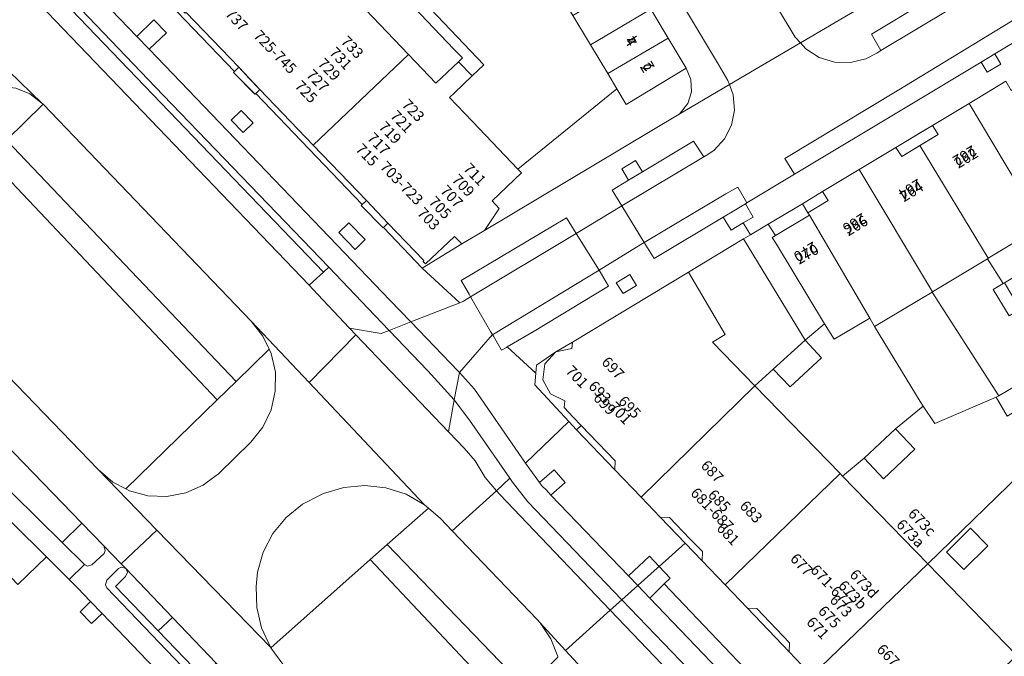
# Model space of a CAD drawing. Units: metres. Extents: x 75093 to 80256, y 453306 to 456736.
# Drawn here: x 76829 to 76922, y 453772 to 453832 of the extents above; entities that cross this region are included whole.
import ezdxf
from ezdxf.enums import TextEntityAlignment as Align

# ---------------------------------------------------------------- set-up
doc = ezdxf.new("R2010")
doc.units = ezdxf.units.M
doc.header["$MEASUREMENT"] = 0
for name, color, linetype, lineweight in [('Begroeid terreindeel_groenvoorziening_0', 7, 'Continuous', 0), ('Begroeid terreindeel_groenvoorziening_gras- en kruidachtigen_0', 7, 'Continuous', 0), ('Gebouwinstallatie_bordes_0', 7, 'Continuous', 0), ('Nummeraanduiding', 7, 'Continuous', 0), ('Nummeraanduidingreeks', 7, 'Continuous', 0), ('Onbegroeid terreindeel_erf_0', 7, 'Continuous', 0), ('Onbegroeid terreindeel_onverhard_0', 7, 'Continuous', 0), ('Pand_0', 7, 'Continuous', 0), ('Scheiding_0', 7, 'Continuous', 0), ('Wegdeel_gesloten verharding_0', 7, 'Continuous', 0), ('Wegdeel_gesloten verharding_asfalt_0', 7, 'Continuous', 0), ('Wegdeel_open verharding_0', 7, 'Continuous', 0), ('Wegdeel_open verharding_betonstraatstenen_0', 7, 'Continuous', 0), ('Wegdeel_open verharding_gebakken klinkers_0', 7, 'Continuous', 0), ('Wegdeel_open verharding_gebakken klinkers_verkeersdrempel_0', 7, 'Continuous', 0), ('Wegdeel_open verharding_tegels_0', 7, 'Continuous', 0)]:
    doc.layers.add(name, color=color, linetype=linetype, lineweight=lineweight)

# ---------------------------------------------------------------- blocks, each defined once
blk = doc.blocks.new('BGT_lev_stadsdelen_Segbroek_REALDWG_1_FMEBLOCK1054')
at = {"layer": 'Onbegroeid terreindeel_erf_0'}
for points in [[(9.766, 1.224), (9.268, 1.802), (6.791, 4.019), (5.745, 4.67), (4.184, 6.291), (2.304, 8.019), (0.953, 9.503), (-9.766, -0.936), (-1.451, -9.503), (-0.41, -8.514)], [(-6.394, -1.471), (-8.029, 0.175), (-5.791, 2.399), (-4.156, 0.753)]]:
    blk.add_lwpolyline(points, close=True, dxfattribs=at)
blk = doc.blocks.new('BGT_lev_stadsdelen_Segbroek_REALDWG_1_FMEBLOCK1928')
at = {"layer": 'Wegdeel_open verharding_tegels_0'}
for points in [[(-31.733, 22.714, 0), (-30.157, 19.61, 0), (-27.162, 19.037, 0), (-26.761, 18.948, 0), (-24.006, 17.97, 0), (-22.943, 17.458, 0), (-21.047, 16.497, 0), (-18.472, 14.743, 0), (-16.142, 12.675, 0), (1.013, -5.532, 0), (3.345, -8.012, 0), (13.765, -18.86, 0), (13.824, -18.907, 0), (16.155, -21.317, 0), (16.334, -21.502, 0), (19.207, -24.452, 0), (26.309, -17.679, 0), (28.662, -15.425, 0), (31.733, -12.483, 0), (30.174, -10.855, 0), (17.596, 2.272, 0), (16.731, 1.443, 0), (15.833, 2.4, 0), (16.704, 3.203, 0), (7.515, 12.786, 0), (6.531, 11.842, 0), (5.483, 12.946, 0), (6.446, 13.901, 0), (5.221, 15.179, 0), (4.425, 15.983, 0), (2.328, 18.101, 0), (-0.37, 15.509, 0), (-6.905, 22.342, 0), (-7.928, 23.127, 0), (-7.603, 22.728, 0), (-7.63, 22.411, 0), (-7.646, 22.216, 0), (-8.033, 21.878, 0), (-8.122, 21.854, 0), (-10.131, 21.316, 0), (-13.376, 20.841, 0), (-16.655, 20.764, 0), (-19.918, 21.086, 0), (-23.119, 21.803, 0), (-26.208, 22.905, 0), (-28.007, 23.752, 0), (-28.369, 24.114, 0), (-28.373, 24.399, 0), (-28.374, 24.451, 0), (-31.574, 22.796, 0)], [(-8.281, 18.035, 0), (-9.085, 18.924, 0), (-8.219, 19.741, 0), (-7.38, 18.85, 0)], [(-2.648, 12.112, 0), (-3.246, 12.743, 0), (-3.45, 12.959, 0), (-2.569, 13.777, 0), (-1.784, 12.899, 0), (-2.089, 12.62, 0)], [(3.979, 6.698, 0), (5.034, 5.606, 0), (4.054, 4.682, 0), (2.99, 5.771, 0)], [(-0.499, 5.435, 0), (4.671, 0.019, 0), (1.381, -3.084, 0), (0.396, -2.052, 0), (-0.371, -2.785, 0), (-1.154, -1.91, 0), (-0.414, -1.204, 0), (-3.773, 2.312, 0)], [(10.792, -0.188, 0), (11.815, -1.271, 0), (10.734, -2.288, 0), (9.699, -1.199, 0)], [(16.947, -8.074, 0), (18.252, -6.856, 0), (19.49, -8.166, 0), (18.181, -9.405, 0)], [(12.2, -9.092, 0), (15.616, -12.766, 0), (14.645, -13.668, 0), (14.747, -13.778, 0), (12.649, -15.729, 0), (9.175, -12.054, 0)], [(9.253, -10.154, 0), (9.968, -10.842, 0), (9.095, -11.701, 0), (8.38, -11.013, 0)], [(24.87, -13.062, 0), (26.315, -14.59, 0), (24.873, -15.957, 0), (23.451, -14.427, 0)]]:
    blk.add_polyline3d(points, close=True, dxfattribs=at)
blk = doc.blocks.new('BGT_lev_stadsdelen_Segbroek_REALDWG_1_FMEBLOCK1948')
at = {"layer": 'Wegdeel_open verharding_tegels_0'}
for points in [[(-16.633, 17.902), (-17.194, 19.699), (-17.365, 21.574), (-17.136, 23.443), (-17.065, 24.193), (-16.678, 25.582), (-16.625, 25.768), (-23.128, 22.269), (-22.818, 21.404), (-18.738, 14.466), (-16.697, 11.263), (-15.455, 9.701), (-14.238, 8.397), (-7.083, 0.946), (-5.492, 2.495), (-4.322, 1.305), (-5.939, -0.248), (12.378, -19.326), (16.605, -23.728), (18.562, -25.768), (23.128, -23.971), (19.625, -20.721), (16, -16.914), (15.951, -16.963), (13.913, -14.868), (14.011, -14.775), (4.06, -4.372), (3.97, -4.46), (1.95, -2.404), (2.042, -2.316), (-10.221, 10.47), (-8.735, 11.488), (-9.503, 12.741), (-9.269, 12.884), (-9.329, 12.984), (-10.204, 14.441), (-9.643, 14.796), (-9.713, 14.911), (-12.291, 13.281), (-12.67, 13.248), (-13.114, 13.527), (-14.215, 14.648), (-14.454, 14.857), (-15.705, 16.263)], [(-12.163, 8.812), (-12.811, 8.165), (-13.664, 9.054), (-13, 9.687)], [(2.677, -5.991), (3.796, -7.141), (2.872, -8.04), (1.754, -6.89)], [(14.293, -18.062), (13.342, -18.982), (11.811, -17.407), (12.762, -16.487)]]:
    blk.add_lwpolyline(points, close=True, dxfattribs=at)
blk = doc.blocks.new('BGT_lev_stadsdelen_Segbroek_REALDWG_1_FMEBLOCK2444')
at = {"layer": 'Wegdeel_open verharding_tegels_0'}
for points in [[(10.738, 5.269), (11.372, 5.652), (10.707, 6.764), (9.565, 6.079), (8.838, 7.308), (2.376, 3.426), (1.444, 4.95), (1.129, 4.763), (-2.792, 2.333), (-1.91, 0.844), (-8.863, -3.378), (-11.372, -4.839), (-8.711, -7.308), (-8.641, -6.539), (-6.821, -5.297), (-5.28, -4.401), (5.571, 2.153), (8.217, 3.749)], [(0.717, 0.917), (-0.545, 0.178), (-1.183, 1.17), (0.102, 1.942)]]:
    blk.add_lwpolyline(points, close=True, dxfattribs=at)
blk = doc.blocks.new('BGT_lev_stadsdelen_Segbroek_REALDWG_1_FMEBLOCK2586')
at = {"layer": 'Wegdeel_open verharding_tegels_0'}
for points in [[(-6.574, 14.351), (-7.104, 15.232), (-8.699, 17.938), (-11.585, 22.639), (-13.64, 26.149), (-15.983, 24.704), (-8.035, 11.454), (-6.211, 8.441), (-6.137, 8.324), (-5.698, 7.55), (-4.014, 4.753), (-2.376, 2.03), (-0.732, -0.703), (0.953, -3.503), (5.315, -10.82), (6.982, -13.59), (8.625, -16.321), (10.256, -19.03), (11.949, -21.845), (12.377, -22.91), (12.426, -24.057), (12.081, -25.154), (11.384, -26.067), (11.291, -26.149), (15.983, -23.389), (15.837, -23.003), (14.973, -21.497), (10.646, -14.302), (7.45, -8.976), (8.944, -8.041), (4.994, -1.461), (3.485, -2.367), (2.075, -0.03)], [(4.652, -4.653), (3.862, -3.413), (5.151, -2.642), (5.914, -3.916)], [(5.713, -6.429), (4.945, -5.191), (6.193, -4.425), (6.965, -5.688)], [(6.784, -8.231), (6.019, -6.964), (7.3, -6.206), (8.037, -7.485)]]:
    blk.add_lwpolyline(points, close=True, dxfattribs=at)

msp = doc.modelspace()

# ---------------------------------------------------------------- linework, layer by layer
at = {"layer": 'Begroeid terreindeel_groenvoorziening_0'}
for points in [[(76838.777, 453842.76), (76838.497, 453842.592), (76838.191, 453842.409), (76838.251, 453842.309), (76838.017, 453842.166), (76838.786, 453840.913), (76837.299, 453839.895), (76849.563, 453827.109), (76849.967, 453827.493), (76845.052, 453832.627), (76844.961, 453832.544), (76844.734, 453832.786), (76845.682, 453833.675), (76842.52, 453837.367), (76839.672, 453841.307)], [(76891.194, 453823.108), (76891.287, 453823.19), (76891.984, 453824.103), (76892.329, 453825.199), (76892.28, 453826.347), (76891.852, 453827.412), (76886.241, 453824.015), (76885.358, 453825.487), (76876.104, 453817.942), (76876.427, 453817.603), (76873.683, 453814.988), (76874.342, 453814.29), (76872.982, 453812.228)], [(76851.953, 453825.419), (76851.58, 453825.053), (76861.531, 453814.65), (76861.914, 453815.016), (76856.933, 453820.218)], [(76870.863, 453810.981), (76870.174, 453811.668), (76867.444, 453809.082), (76867.219, 453809.317), (76867.298, 453809.393), (76863.931, 453812.909), (76863.521, 453812.511), (76867.145, 453808.704)]]:
    msp.add_lwpolyline(points, close=True, dxfattribs=at)
at = {"layer": 'Begroeid terreindeel_groenvoorziening_gras- en kruidachtigen_0'}
for points in [[(76831.653, 453824.037), (76828.238, 453820.685), (76849.727, 453798.098), (76852.824, 453801.094), (76852.238, 453802.329), (76851.128, 453803.741)], [(76826.522, 453819.023), (76824.481, 453817.028), (76817.321, 453810.029), (76836.821, 453789.83), (76838.175, 453788.673), (76839.401, 453788.03), (76847.95, 453796.374)], [(76869.94, 453784.109), (76868.844, 453785.253), (76867.724, 453786.228), (76863.872, 453782.82), (76876.832, 453769.331), (76879.836, 453772.28), (76879.829, 453772.327), (76879.184, 453773.995), (76878.187, 453775.479), (76877.902, 453775.797)], [(76862.26, 453781.409), (76852.982, 453773.153), (76854.101, 453771.639), (76854.385, 453771.34), (76859.347, 453766.182), (76863.406, 453761.928), (76864.729, 453760.756), (76866.282, 453759.91), (76866.821, 453759.759), (76875.164, 453767.713)]]:
    msp.add_lwpolyline(points, close=True, dxfattribs=at)
at = {"layer": 'Gebouwinstallatie_bordes_0'}
for points in [[(76849.967, 453827.493), (76849.47, 453827.021), (76851.491, 453824.965), (76851.953, 453825.419)], [(76915.423, 453821.192), (76914.906, 453822.048), (76911.475, 453819.984), (76912.025, 453819.14)], [(76904.608, 453815.871), (76902.728, 453814.727), (76903.235, 453813.883), (76905.122, 453815.013)], [(76861.914, 453815.016), (76861.433, 453814.557), (76863.471, 453812.462), (76863.931, 453812.909)], [(76882.012, 453793.977), (76881.585, 453793.558), (76885.174, 453789.813), (76885.199, 453790.664)], [(76892.199, 453783.364), (76890.275, 453785.362), (76889.425, 453785.393), (76893.333, 453781.301), (76893.359, 453782.159)], [(76897.596, 453776.864), (76901.481, 453772.789), (76901.511, 453773.627), (76898.445, 453776.839)]]:
    msp.add_lwpolyline(points, close=True, dxfattribs=at)
at = {"layer": 'Onbegroeid terreindeel_erf_0'}
for points in [[(76877.986, 453844.027), (76875.244, 453842.377), (76873.509, 453845.26), (76871.861, 453847.999), (76870.265, 453850.652), (76868.593, 453853.43), (76870.569, 453854.619), (76869.669, 453856.026), (76867.088, 453854.458), (76865.714, 453853.623), (76860.431, 453840.846), (76872.894, 453827.726), (76871.807, 453826.682), (76870.156, 453825.109), (76869.694, 453824.668), (76871.84, 453822.417), (76876.104, 453817.942), (76885.358, 453825.487), (76884.509, 453826.901), (76882.885, 453829.608), (76881.249, 453832.336), (76879.603, 453835.079), (76882.373, 453836.736)], [(76861.959, 453837.773), (76860.246, 453839.575), (76859.864, 453839.214), (76857.751, 453837.2), (76859.837, 453835.011), (76865.853, 453828.698), (76868.424, 453826.001), (76870.537, 453828.015), (76870.906, 453828.363), (76870.113, 453829.197)], [(76849.967, 453827.493), (76849.563, 453827.109), (76849.47, 453827.021), (76851.491, 453824.965), (76851.58, 453825.053), (76851.953, 453825.419), (76850.96, 453826.456)], [(76915.423, 453821.192), (76914.906, 453822.048), (76914.055, 453821.536), (76911.475, 453819.984), (76912.025, 453819.14), (76913.724, 453820.166)], [(76904.608, 453815.871), (76902.728, 453814.727), (76903.235, 453813.883), (76905.122, 453815.013)], [(76861.914, 453815.016), (76861.531, 453814.65), (76861.433, 453814.557), (76863.471, 453812.462), (76863.521, 453812.511), (76863.931, 453812.909), (76862.922, 453813.963)], [(76903.374, 453813.651), (76903.235, 453813.883), (76902.728, 453814.727), (76899.527, 453812.82), (76900.208, 453811.755)], [(76900.291, 453810.924), (76899.899, 453811.57), (76900.208, 453811.755), (76899.527, 453812.82), (76897.851, 453811.809), (76897.216, 453811.426), (76902.979, 453801.942), (76904.804, 453803.484)], [(76925.17, 453812.667), (76920.096, 453809.614), (76920.03, 453809.574), (76921.505, 453807.242), (76921.63, 453807.317), (76922.585, 453807.894), (76924.075, 453805.427), (76923.102, 453804.839), (76922.974, 453804.761), (76925.781, 453799.752), (76931.101, 453802.488)], [(76897.216, 453811.426), (76894.695, 453809.906), (76892.049, 453808.31), (76895.499, 453802.493), (76894.322, 453801.759), (76898.269, 453797.692), (76899.982, 453799.239), (76902.979, 453801.942)], [(76922.974, 453804.761), (76922.08, 453804.221), (76920.589, 453806.688), (76921.505, 453807.242), (76920.03, 453809.574), (76914.909, 453806.491), (76914.855, 453806.459), (76921.1, 453796.748), (76922.783, 453797.727), (76925.781, 453799.752)], [(76914.855, 453806.459), (76909.476, 453803.222), (76913.741, 453796.196), (76914.017, 453795.784), (76915.106, 453794.16), (76920.853, 453796.604), (76921.1, 453796.748)], [(76909.476, 453803.222), (76909.035, 453803.997), (76905.68, 453802.035), (76904.804, 453803.484), (76902.979, 453801.942), (76904.522, 453800.295), (76901.591, 453797.57), (76899.982, 453799.239), (76898.269, 453797.692), (76906.251, 453789.471), (76906.488, 453789.226), (76908.498, 453790.916), (76911.43, 453793.652), (76914.017, 453795.784), (76913.741, 453796.196)], [(76881.199, 453801.756), (76879.658, 453800.86), (76881.147, 453801.185)], [(76878.63, 453799.751), (76879.658, 453800.86), (76877.837, 453799.618), (76877.767, 453798.849), (76877.67, 453797.776), (76880.849, 453794.351), (76881.585, 453793.558), (76882.012, 453793.977), (76881.266, 453794.752), (76880.418, 453795.634), (76880.501, 453796.287), (76879.137, 453796.919), (76878.414, 453798.249)], [(76924.51, 453792.187), (76924.455, 453792.247), (76922.671, 453795.314), (76921.873, 453794.851), (76920.853, 453796.604), (76915.106, 453794.16), (76914.017, 453795.784), (76911.43, 453793.652), (76913.258, 453791.753), (76910.315, 453788.985), (76908.498, 453790.916), (76906.488, 453789.226), (76914.464, 453781.007), (76925.184, 453791.446)], [(76882.012, 453793.977), (76881.585, 453793.558), (76885.174, 453789.813), (76885.199, 453790.664)], [(76892.199, 453783.364), (76890.275, 453785.362), (76889.425, 453785.393), (76891.749, 453782.961), (76893.333, 453781.301), (76893.359, 453782.159)], [(76897.596, 453776.864), (76901.481, 453772.789), (76901.511, 453773.627), (76898.445, 453776.839)]]:
    msp.add_lwpolyline(points, close=True, dxfattribs=at)
msp.add_lwpolyline([(76861.959, 453837.773), (76870.113, 453829.197), (76870.906, 453828.363), (76870.537, 453828.015), (76871.807, 453826.682), (76872.894, 453827.726), (76860.431, 453840.846)], dxfattribs=at)
at = {"layer": 'Onbegroeid terreindeel_onverhard_0'}
for points in [[(76843.199, 453830.73), (76842.029, 453831.92), (76840.437, 453830.371), (76841.582, 453829.177)], [(76920.73, 453828.746), (76919.445, 453827.973), (76920, 453827.028), (76921.292, 453827.799)], [(76850.197, 453823.434), (76849.274, 453822.535), (76850.393, 453821.385), (76851.316, 453822.284)], [(76887.116, 453818.762), (76885.835, 453818), (76886.461, 453816.918), (76887.746, 453817.695)], [(76898.104, 453813.473), (76897.383, 453814.706), (76896.452, 453814.147), (76895.316, 453813.465), (76896.044, 453812.236), (76897.185, 453812.921)], [(76860.283, 453812.938), (76859.332, 453812.018), (76860.863, 453810.443), (76861.814, 453811.363)], [(76886.58, 453808.099), (76885.295, 453807.327), (76885.934, 453806.335), (76887.195, 453807.074)], [(76880.527, 453788.633), (76879.484, 453789.822), (76878.121, 453788.627), (76878.347, 453788.324), (76878.768, 453787.896), (76879.187, 453787.458)], [(76889.135, 453780.617), (76889.311, 453780.775), (76888.416, 453781.727), (76886.436, 453779.892), (76887.309, 453778.981), (76887.337, 453779.006)], [(76890.343, 453779.677), (76889.311, 453780.775), (76889.135, 453780.617), (76887.337, 453779.006), (76887.309, 453778.981), (76888.428, 453777.814), (76889.79, 453779.139)], [(76836.105, 453777.479), (76835.142, 453776.524), (76836.19, 453775.42), (76837.174, 453776.364)]]:
    msp.add_lwpolyline(points, close=True, dxfattribs=at)
at = {"layer": 'Pand_0'}
for points in [[(76856.933, 453820.218), (76865.853, 453828.698), (76859.837, 453835.011), (76857.751, 453837.2), (76859.864, 453839.214), (76858.605, 453840.534), (76856.491, 453838.521), (76853.774, 453841.372), (76850.549, 453838.296), (76845.682, 453833.675), (76844.734, 453832.786), (76844.961, 453832.544), (76845.052, 453832.627), (76849.967, 453827.493), (76850.96, 453826.456), (76851.953, 453825.419)], [(76882.885, 453829.608), (76888.528, 453832.936), (76886.885, 453835.667), (76881.249, 453832.336)], [(76884.509, 453826.901), (76890.159, 453830.226), (76888.528, 453832.936), (76882.885, 453829.608)], [(76891.852, 453827.412), (76890.159, 453830.226), (76884.509, 453826.901), (76885.358, 453825.487), (76886.241, 453824.015)], [(76856.933, 453820.218), (76861.914, 453815.016), (76862.922, 453813.963), (76863.931, 453812.909), (76867.298, 453809.393), (76867.219, 453809.317), (76867.444, 453809.082), (76870.174, 453811.668), (76870.863, 453810.981), (76872.982, 453812.228), (76874.342, 453814.29), (76873.683, 453814.988), (76876.427, 453817.603), (76876.104, 453817.942), (76871.84, 453822.417), (76869.694, 453824.668), (76870.156, 453825.109), (76871.807, 453826.682), (76870.537, 453828.015), (76868.424, 453826.001), (76865.853, 453828.698)], [(76918.329, 453824.115), (76925.17, 453812.667), (76929.944, 453815.54), (76930.424, 453814.727), (76930.854, 453814.986), (76924.009, 453826.368), (76922.273, 453825.323), (76921.751, 453826.181)], [(76913.724, 453820.166), (76920.096, 453809.614), (76925.17, 453812.667), (76918.329, 453824.115), (76914.906, 453822.048), (76915.423, 453821.192)], [(76908.041, 453817.927), (76914.909, 453806.491), (76920.03, 453809.574), (76920.096, 453809.614), (76913.724, 453820.166), (76912.025, 453819.14), (76911.475, 453819.984)], [(76903.374, 453813.651), (76909.035, 453803.997), (76909.476, 453803.222), (76914.855, 453806.459), (76914.909, 453806.491), (76908.041, 453817.927), (76904.608, 453815.871), (76905.122, 453815.013), (76903.235, 453813.883)], [(76903.374, 453813.651), (76900.208, 453811.755), (76899.899, 453811.57), (76900.291, 453810.924), (76904.804, 453803.484), (76905.68, 453802.035), (76909.035, 453803.997)], [(76894.322, 453801.759), (76895.499, 453802.493), (76892.049, 453808.31), (76881.199, 453801.756), (76881.147, 453801.185), (76879.658, 453800.86), (76878.63, 453799.751), (76878.414, 453798.249), (76879.137, 453796.919), (76880.501, 453796.287), (76880.418, 453795.634), (76881.266, 453794.752), (76882.012, 453793.977), (76885.199, 453790.664), (76885.174, 453789.813), (76887.625, 453787.262), (76898.269, 453797.692)], [(76921.63, 453807.317), (76921.505, 453807.242), (76920.589, 453806.688), (76922.08, 453804.221), (76922.974, 453804.761), (76923.102, 453804.839)], [(76904.522, 453800.295), (76902.979, 453801.942), (76899.982, 453799.239), (76901.591, 453797.57)], [(76906.251, 453789.471), (76898.269, 453797.692), (76887.625, 453787.262), (76889.425, 453785.393), (76890.275, 453785.362), (76892.199, 453783.364), (76893.359, 453782.159), (76893.333, 453781.301), (76895.499, 453779.047)], [(76923.457, 453796.568), (76922.783, 453797.727), (76921.1, 453796.748), (76920.853, 453796.604), (76921.873, 453794.851), (76922.671, 453795.314), (76924.455, 453792.247), (76926.759, 453793.587), (76924.629, 453797.25)], [(76913.258, 453791.753), (76911.43, 453793.652), (76908.498, 453790.916), (76910.315, 453788.985)], [(76903.611, 453770.557), (76914.464, 453781.007), (76906.488, 453789.226), (76906.251, 453789.471), (76895.499, 453779.047), (76897.596, 453776.864), (76898.445, 453776.839), (76901.511, 453773.627), (76901.481, 453772.789), (76903.275, 453770.909)], [(76920.075, 453782.695), (76918.44, 453784.341), (76916.202, 453782.117), (76917.837, 453780.471)], [(76911.786, 453762.059), (76922.78, 453772.439), (76914.464, 453781.007), (76903.611, 453770.557), (76905.73, 453768.337), (76906.578, 453768.317), (76909.666, 453765.113), (76909.645, 453764.263)]]:
    msp.add_lwpolyline(points, close=True, dxfattribs=at)
at = {"layer": 'Scheiding_0'}
for p, q in [((76876.104, 453817.942), (76885.358, 453825.487)), ((76897.851, 453811.809), (76897.216, 453811.426))]:
    msp.add_line(p, q, dxfattribs=at)
for points in [[(76900.208, 453811.755), (76899.527, 453812.82), (76897.851, 453811.809)], [(76897.216, 453811.426), (76894.695, 453809.906), (76892.049, 453808.31)]]:
    msp.add_lwpolyline(points, dxfattribs=at)
at = {"layer": 'Wegdeel_gesloten verharding_0'}
msp.add_lwpolyline([(76874.397, 453787.503), (76874.095, 453787.854), (76869.94, 453784.109), (76877.902, 453775.797), (76878.187, 453775.479), (76880.547, 453772.917), (76884.74, 453776.677)], close=True, dxfattribs=at)
at = {"layer": 'Wegdeel_gesloten verharding_asfalt_0'}
for points in [[(76859.898, 453810.099), (76841.582, 453829.177), (76840.437, 453830.371), (76833.283, 453837.822), (76832.065, 453839.126), (76830.823, 453840.688), (76828.782, 453843.891), (76824.703, 453850.829), (76824.393, 453851.694), (76822.326, 453850.582), (76823.549, 453848.64), (76826.613, 453843.771), (76826.738, 453843.572), (76827.565, 453842.095), (76829.124, 453839.585), (76831.737, 453836.582), (76842.906, 453824.89), (76858.398, 453808.77), (76862.717, 453804.261), (76864.059, 453802.861), (76866.083, 453803.657), (76864.125, 453805.697)], [(76823.866, 453841.179), (76823.514, 453841.533), (76819.44, 453845.918), (76819.353, 453846.029), (76818.312, 453847.34), (76817.643, 453848.495), (76816.915, 453849.887), (76816.639, 453850.416), (76808.157, 453845.516), (76811.261, 453842.865), (76819.394, 453835.92), (76820.178, 453835.139), (76831.548, 453824.146), (76831.653, 453824.037), (76851.128, 453803.741), (76856.563, 453797.982), (76860.93, 453802.438), (76860.329, 453803.066), (76860.301, 453803.095), (76856.908, 453806.734), (76856.57, 453807.087)], [(76817.321, 453810.029), (76817.187, 453810.169), (76805.763, 453822.085), (76798.041, 453830.179), (76795.904, 453832.686), (76795.332, 453833.617), (76792.969, 453837.462), (76786.925, 453834.32), (76790.675, 453830.944), (76790.805, 453830.827), (76800.51, 453820.789), (76805.066, 453816.076), (76806.53, 453814.562), (76809.093, 453811.908), (76812.812, 453808.056), (76816.766, 453803.962), (76817.134, 453803.583), (76835.287, 453784.82), (76837.337, 453782.702), (76838.968, 453781.018), (76842.309, 453784.172), (76836.821, 453789.83)], [(76828.238, 453820.685), (76826.522, 453819.023), (76847.95, 453796.374), (76849.727, 453798.098)], [(76866.083, 453803.657), (76864.059, 453802.861), (76867.675, 453799.087), (76870.146, 453796.353), (76870.618, 453798.928), (76870.51, 453799.047)], [(76873.037, 453789.087), (76872.087, 453790.652), (76871.075, 453791.854), (76871.042, 453791.885), (76869.669, 453793.305), (76869.593, 453793.384), (76860.93, 453802.438), (76856.563, 453797.982), (76867.351, 453786.552), (76867.724, 453786.228), (76868.844, 453785.253), (76869.94, 453784.109), (76874.095, 453787.854)], [(76814.54, 453801.641), (76813.156, 453800.275), (76828.786, 453784.814), (76831.987, 453781.679), (76834.084, 453779.561), (76835.527, 453780.942), (76833.433, 453783.026), (76831.179, 453785.271)], [(76878.121, 453788.627), (76877.201, 453789.864), (76876.796, 453790.452), (76872.653, 453796.472), (76872.035, 453797.364), (76870.618, 453798.928), (76870.146, 453796.353), (76871.564, 453794.473), (76875.331, 453789.043), (76875.604, 453788.649), (76877.014, 453786.809), (76885.822, 453777.648), (76887.309, 453778.981), (76886.436, 453779.892), (76879.187, 453787.458), (76878.768, 453787.896), (76878.347, 453788.324)], [(76854.385, 453771.34), (76854.101, 453771.639), (76852.982, 453773.153), (76852.929, 453773.225), (76842.309, 453784.172), (76838.968, 453781.018), (76839.402, 453780.569), (76843.765, 453775.997), (76847.847, 453771.718), (76860.433, 453758.529), (76861.864, 453757.111), (76863.006, 453755.919), (76866.252, 453759.188), (76864.729, 453760.756), (76863.406, 453761.928), (76859.347, 453766.182)], [(76837.633, 453778.778), (76837.498, 453779.062), (76837.637, 453779.475), (76838.71, 453780.564), (76838.996, 453780.707), (76839.402, 453780.569), (76838.968, 453781.018), (76837.337, 453782.702), (76837.472, 453782.258), (76837.36, 453781.986), (76836.219, 453780.932), (76835.802, 453780.806), (76835.527, 453780.942), (76834.084, 453779.561), (76834.88, 453778.757), (76836.105, 453777.479), (76837.174, 453776.364), (76846.363, 453766.78), (76847.255, 453765.85), (76859.833, 453752.723), (76860.88, 453753.778), (76861.231, 453754.131), (76858.441, 453757.048), (76854.453, 453761.217)], [(76863.872, 453782.82), (76862.26, 453781.409), (76875.164, 453767.713), (76876.832, 453769.331)], [(76888.428, 453777.814), (76887.309, 453778.981), (76885.822, 453777.648), (76892.053, 453771.167), (76892.188, 453770.752), (76892.033, 453770.454), (76891.682, 453770.126), (76891.265, 453769.997), (76890.979, 453770.146), (76892.564, 453767.553), (76892.51, 453767.747), (76892.672, 453768.152), (76893.51, 453768.914), (76893.8, 453769.042), (76894.209, 453768.889), (76895.781, 453767.241), (76897.727, 453765.202), (76899.129, 453766.645)], [(76890.979, 453770.146), (76884.74, 453776.677), (76880.547, 453772.917), (76891.279, 453761.266), (76894.815, 453764.721), (76893.677, 453765.913), (76893.562, 453766.047), (76892.564, 453767.553)]]:
    msp.add_lwpolyline(points, close=True, dxfattribs=at)
at = {"layer": 'Wegdeel_open verharding_0'}
for points in [[(76871.671, 453806), (76871.006, 453805.594), (76870.648, 453805.454), (76866.083, 453803.657), (76870.51, 453799.047), (76870.618, 453798.928), (76873.713, 453802.469), (76873.536, 453802.775)], [(76877.767, 453798.849), (76875.106, 453801.318), (76875.023, 453801.27), (76874.575, 453801.006), (76873.797, 453802.323), (76873.713, 453802.469), (76870.618, 453798.928), (76872.035, 453797.364), (76872.653, 453796.472), (76876.796, 453790.452), (76880.849, 453794.351), (76877.67, 453797.776)], [(76887.625, 453787.262), (76885.174, 453789.813), (76881.585, 453793.558), (76880.849, 453794.351), (76876.796, 453790.452), (76877.201, 453789.864), (76878.121, 453788.627), (76879.484, 453789.822), (76880.527, 453788.633), (76879.187, 453787.458), (76886.436, 453779.892), (76888.416, 453781.727), (76889.311, 453780.775), (76891.749, 453782.961), (76889.425, 453785.393)], [(76837.337, 453782.702), (76835.287, 453784.82), (76833.433, 453783.026), (76835.527, 453780.942), (76835.802, 453780.806), (76836.219, 453780.932), (76837.36, 453781.986), (76837.472, 453782.258)], [(76839.402, 453780.569), (76839.544, 453780.23), (76839.358, 453779.843), (76838.447, 453778.907), (76842.443, 453774.749), (76843.765, 453775.997)], [(76843.765, 453775.997), (76842.443, 453774.749), (76846.542, 453770.485), (76847.847, 453771.718)]]:
    msp.add_lwpolyline(points, close=True, dxfattribs=at)
at = {"layer": 'Wegdeel_open verharding_betonstraatstenen_0'}
for points in [[(76825.138, 453842.406), (76823.866, 453841.179), (76856.57, 453807.087), (76856.934, 453807.436), (76857.914, 453808.329)], [(76817.134, 453803.583), (76816.766, 453803.962), (76814.998, 453802.092), (76814.54, 453801.641), (76831.179, 453785.271), (76833.433, 453783.026), (76835.287, 453784.82)], [(76859.806, 453788.169), (76861.777, 453788.35), (76863.744, 453788.133), (76865.628, 453787.525), (76867.351, 453786.552), (76856.563, 453797.982), (76851.128, 453803.741), (76852.238, 453802.329), (76852.824, 453801.094), (76853.006, 453800.71), (76853.397, 453798.961), (76853.392, 453797.169), (76852.99, 453795.423), (76852.213, 453793.808), (76851.097, 453792.406), (76848.122, 453789.5), (76848.063, 453789.445), (76847.056, 453788.697), (76846.633, 453788.383), (76845.003, 453787.665), (76843.254, 453787.329), (76841.474, 453787.39), (76839.752, 453787.846), (76839.401, 453788.03), (76838.175, 453788.673), (76836.821, 453789.83), (76842.309, 453784.172), (76852.929, 453773.225), (76852.099, 453775.014), (76851.647, 453776.933), (76851.59, 453778.904), (76851.729, 453780.24), (76852.263, 453782.119), (76853.167, 453783.851), (76854.403, 453785.362), (76855.922, 453786.591), (76857.658, 453787.486), (76857.912, 453787.596)], [(76813.156, 453800.275), (76810.346, 453797.469), (76807.938, 453795.819), (76804.238, 453793.615), (76799.403, 453791.092), (76796.431, 453789.541), (76797.946, 453786.64), (76800.947, 453788.192), (76801.517, 453788.453), (76801.851, 453788.636), (76802.108, 453788.698), (76805.937, 453789.416), (76809.82, 453789.739), (76812.376, 453789.733), (76816.093, 453789.064), (76819.72, 453788.006), (76821.731, 453786.704), (76822.754, 453785.92), (76829.289, 453779.087), (76831.987, 453781.679), (76828.786, 453784.814)]]:
    msp.add_lwpolyline(points, close=True, dxfattribs=at)
msp.add_lwpolyline([(76891.279, 453761.266), (76880.547, 453772.917), (76878.187, 453775.479), (76879.184, 453773.995), (76879.829, 453772.327)], dxfattribs=at)
at = {"layer": 'Wegdeel_open verharding_gebakken klinkers_0'}
for points in [[(76879.707, 453867.452), (76873.329, 453863.608), (76881.978, 453849.227), (76883.388, 453846.889), (76884.897, 453847.796), (76888.847, 453841.215), (76887.353, 453840.281), (76890.549, 453834.954), (76894.876, 453827.759), (76895.74, 453826.254), (76895.886, 453825.867), (76902.537, 453829.779), (76902.047, 453830.319)], [(76935.704, 453844.475), (76950.429, 453853.329), (76949.506, 453854.802), (76946.797, 453853.175), (76943.702, 453851.317), (76934.803, 453845.974), (76929.471, 453842.772), (76926.907, 453841.233), (76922.498, 453838.585), (76915.565, 453834.422), (76914.274, 453833.647), (76909.183, 453830.59), (76910.073, 453829.065), (76923.405, 453837.08)], [(76842.906, 453824.89), (76831.737, 453836.582), (76829.124, 453839.585), (76827.565, 453842.095), (76826.738, 453843.572), (76826.613, 453843.771), (76825.138, 453842.406), (76857.914, 453808.329), (76858.398, 453808.77)], [(76919.445, 453827.973), (76920.73, 453828.746), (76925.942, 453831.878), (76925.057, 453833.486), (76911.737, 453825.39), (76901.091, 453818.97), (76901.99, 453817.482), (76912.643, 453823.885)], [(76893.481, 453819.115), (76892.519, 453820.58), (76887.746, 453817.695), (76886.461, 453816.918), (76884.91, 453815.98), (76885.826, 453814.536)], [(76895.316, 453813.465), (76896.452, 453814.147), (76897.383, 453814.706), (76897.528, 453814.793), (76896.664, 453816.288), (76895.562, 453815.635), (76887.923, 453811.107), (76888.855, 453809.583)], [(76881.543, 453811.937), (76880.643, 453813.41), (76870.774, 453807.532), (76871.524, 453806.255), (76871.671, 453806)], [(76883.686, 453808.49), (76881.543, 453811.937), (76871.671, 453806), (76873.536, 453802.775), (76873.713, 453802.469), (76873.805, 453802.525)], [(76884.568, 453807.001), (76883.686, 453808.49), (76873.805, 453802.525), (76873.713, 453802.469), (76873.797, 453802.323), (76874.575, 453801.006), (76875.023, 453801.27), (76875.106, 453801.318), (76877.615, 453802.779)], [(76846.542, 453770.485), (76842.443, 453774.749), (76838.447, 453778.907), (76839.358, 453779.843), (76839.544, 453780.23), (76839.402, 453780.569), (76838.996, 453780.707), (76838.71, 453780.564), (76837.637, 453779.475), (76837.498, 453779.062), (76837.633, 453778.778), (76854.453, 453761.217), (76858.441, 453757.048), (76858.803, 453757.365), (76858.823, 453757.708)], [(76889.79, 453779.139), (76888.428, 453777.814), (76899.129, 453766.645), (76899.148, 453766.664), (76900.409, 453767.961)]]:
    msp.add_lwpolyline(points, close=True, dxfattribs=at)
for points in [[(76923.405, 453837.08), (76910.073, 453829.065), (76909.673, 453828.824), (76908.657, 453828.298), (76907.212, 453827.944), (76905.725, 453827.986), (76904.303, 453828.421), (76903.047, 453829.218), (76902.537, 453829.779), (76895.886, 453825.867), (76896.247, 453824.912), (76896.366, 453823.481), (76896.088, 453822.073), (76895.434, 453820.796), (76894.454, 453819.748), (76893.88, 453819.345), (76893.481, 453819.115), (76885.826, 453814.536), (76887.923, 453811.107), (76895.562, 453815.635), (76896.664, 453816.288), (76897.528, 453814.793), (76901.99, 453817.482), (76901.091, 453818.97), (76911.737, 453825.39), (76925.057, 453833.486)], [(76829.116, 453825.544), (76830.431, 453825.018), (76831.548, 453824.146), (76820.178, 453835.139)]]:
    msp.add_lwpolyline(points, dxfattribs=at)
at = {"layer": 'Wegdeel_open verharding_gebakken klinkers_verkeersdrempel_0'}
msp.add_lwpolyline([(76885.826, 453814.536), (76881.543, 453811.937), (76883.686, 453808.49), (76887.608, 453810.92), (76887.923, 453811.107)], close=True, dxfattribs=at)
at = {"layer": 'Wegdeel_open verharding_tegels_0'}
for points in [[(76879.707, 453867.452), (76902.047, 453830.319), (76902.537, 453829.779), (76908.14, 453833.074)], [(76908.14, 453833.074), (76902.537, 453829.779), (76903.047, 453829.218), (76904.303, 453828.421), (76905.725, 453827.986), (76907.212, 453827.944), (76908.657, 453828.298), (76909.673, 453828.824), (76910.073, 453829.065), (76909.183, 453830.59), (76914.274, 453833.647)], [(76925.942, 453831.878), (76920.73, 453828.746), (76921.292, 453827.799), (76920, 453827.028), (76919.445, 453827.973), (76912.643, 453823.885), (76901.99, 453817.482), (76897.528, 453814.793), (76897.383, 453814.706), (76898.104, 453813.473), (76897.185, 453812.921), (76897.851, 453811.809), (76899.527, 453812.82), (76902.728, 453814.727), (76904.608, 453815.871), (76908.041, 453817.927), (76911.475, 453819.984), (76914.055, 453821.536), (76914.906, 453822.048), (76918.329, 453824.115), (76921.751, 453826.181)]]:
    msp.add_lwpolyline(points, dxfattribs=at)
for points in [[(76824.481, 453817.028), (76826.522, 453819.023), (76828.238, 453820.685), (76831.653, 453824.037), (76831.548, 453824.146), (76830.431, 453825.018), (76829.116, 453825.544), (76827.706, 453825.684), (76826.313, 453825.426), (76825.046, 453824.791), (76824.436, 453824.293), (76820.821, 453820.731), (76817.269, 453817.23), (76816.417, 453816.096), (76815.914, 453814.771), (76815.798, 453813.357), (76816.08, 453811.967), (76816.738, 453810.711), (76817.187, 453810.169), (76817.321, 453810.029)], [(76884.91, 453815.98), (76886.461, 453816.918), (76885.835, 453818), (76887.116, 453818.762), (76887.746, 453817.695), (76892.519, 453820.58), (76893.481, 453819.115), (76893.88, 453819.345), (76894.454, 453819.748), (76895.434, 453820.796), (76896.088, 453822.073), (76896.366, 453823.481), (76896.247, 453824.912), (76895.886, 453825.867), (76891.194, 453823.108), (76872.982, 453812.228), (76870.863, 453810.981), (76867.145, 453808.704), (76870.648, 453805.454), (76871.006, 453805.594), (76871.671, 453806), (76871.524, 453806.255), (76870.774, 453807.532), (76880.643, 453813.41), (76881.543, 453811.937), (76885.826, 453814.536)], [(76858.398, 453808.77), (76857.914, 453808.329), (76856.934, 453807.436), (76856.57, 453807.087), (76856.908, 453806.734), (76860.301, 453803.095), (76860.329, 453803.066), (76863.309, 453802.566), (76864.059, 453802.861), (76862.717, 453804.261)], [(76864.059, 453802.861), (76863.309, 453802.566), (76860.329, 453803.066), (76860.93, 453802.438), (76869.593, 453793.384), (76870.146, 453796.353), (76867.675, 453799.087)], [(76852.213, 453793.808), (76852.99, 453795.423), (76853.392, 453797.169), (76853.397, 453798.961), (76853.006, 453800.71), (76852.824, 453801.094), (76849.727, 453798.098), (76847.95, 453796.374), (76839.401, 453788.03), (76839.752, 453787.846), (76841.474, 453787.39), (76843.254, 453787.329), (76845.003, 453787.665), (76846.633, 453788.383), (76847.056, 453788.697), (76848.063, 453789.445), (76848.122, 453789.5), (76851.097, 453792.406)], [(76870.146, 453796.353), (76869.593, 453793.384), (76869.669, 453793.305), (76871.042, 453791.885), (76871.075, 453791.854), (76872.087, 453790.652), (76873.037, 453789.087), (76874.095, 453787.854), (76875.331, 453789.043), (76871.564, 453794.473)], [(76863.872, 453782.82), (76867.724, 453786.228), (76867.351, 453786.552), (76865.628, 453787.525), (76863.744, 453788.133), (76861.777, 453788.35), (76859.806, 453788.169), (76857.912, 453787.596), (76857.658, 453787.486), (76855.922, 453786.591), (76854.403, 453785.362), (76853.167, 453783.851), (76852.263, 453782.119), (76851.729, 453780.24), (76851.59, 453778.904), (76851.647, 453776.933), (76852.099, 453775.014), (76852.929, 453773.225), (76852.982, 453773.153), (76862.26, 453781.409)], [(76877.014, 453786.809), (76875.604, 453788.649), (76875.331, 453789.043), (76874.095, 453787.854), (76874.397, 453787.503), (76884.74, 453776.677), (76885.822, 453777.648)], [(76897.596, 453776.864), (76895.499, 453779.047), (76893.333, 453781.301), (76891.749, 453782.961), (76889.311, 453780.775), (76890.343, 453779.677), (76889.79, 453779.139), (76900.409, 453767.961), (76903.275, 453770.909), (76901.481, 453772.789)], [(76885.822, 453777.648), (76884.74, 453776.677), (76890.979, 453770.146), (76891.265, 453769.997), (76891.682, 453770.126), (76892.033, 453770.454), (76892.188, 453770.752), (76892.053, 453771.167)]]:
    msp.add_lwpolyline(points, close=True, dxfattribs=at)

# ---------------------------------------------------------------- block references
at = {"layer": 'Onbegroeid terreindeel_erf_0'}
msp.add_blockref('BGT_lev_stadsdelen_Segbroek_REALDWG_1_FMEBLOCK1054', (76924.231, 453781.943), dxfattribs=at)
at = {"layer": 'Wegdeel_open verharding_tegels_0'}
for name, p in [('BGT_lev_stadsdelen_Segbroek_REALDWG_1_FMEBLOCK2586', (76879.903, 453849.257)), ('BGT_lev_stadsdelen_Segbroek_REALDWG_1_FMEBLOCK1948', (76847.52, 453829.425)), ('BGT_lev_stadsdelen_Segbroek_REALDWG_1_FMEBLOCK2444', (76886.478, 453806.157)), ('BGT_lev_stadsdelen_Segbroek_REALDWG_1_FMEBLOCK1928', (76829.659, 453763.578))]:
    msp.add_blockref(name, p, dxfattribs=at)

# ---------------------------------------------------------------- texts
at = {"layer": 'Nummeraanduiding'}
for s, rotation, p in [('737', 313.94, (76849.684, 453831.863)), ('733', 313.94, (76860.504, 453829.283)), ('4', 120.89, (76886.97, 453830.098)), ('731', 313.94, (76859.424, 453828.242)), ('729', 313.94, (76858.344, 453827.201)), ('2', 120.89, (76888.426, 453827.664)), ('727', 313.94, (76857.264, 453826.16)), ('725', 313.94, (76856.184, 453825.119)), ('723', 313.94, (76866.207, 453823.366)), ('721', 313.94, (76865.127, 453822.325)), ('719', 313.94, (76864.047, 453821.284)), ('717', 313.94, (76862.967, 453820.243)), ('715', 313.94, (76861.886, 453819.202)), ('262', 211.59, (76917.841, 453819.319)), ('711', 313.94, (76871.969, 453817.387)), ('709', 313.94, (76870.889, 453816.346)), ('264', 211.59, (76912.753, 453816.19)), ('707', 313.94, (76869.809, 453815.305)), ('705', 313.94, (76868.729, 453814.264)), ('703', 313.94, (76867.649, 453813.223)), ('266', 211.59, (76907.544, 453812.987)), ('270', 210.78, (76902.952, 453810.326)), ('697', 313.89, (76884.903, 453799.266)), ('701', 313.89, (76881.539, 453798.437)), ('699', 313.89, (76884.129, 453795.913)), ('695', 313.9, (76886.467, 453795.598)), ('687', 313.92, (76894.195, 453789.581)), ('685', 313.9, (76894.861, 453786.84)), ('683', 313.92, (76897.835, 453785.801)), ('673c', 314.14, (76913.831, 453784.829)), ('681', 313.92, (76895.674, 453783.72)), ('673a', 314.14, (76912.755, 453783.784)), ('677', 313.67, (76902.553, 453780.863)), ('673d', 313.67, (76908.416, 453779.066)), ('673b', 313.67, (76907.331, 453778.03)), ('673', 313.67, (76906.246, 453776.994)), ('675', 313.67, (76905.161, 453775.959)), ('671', 313.67, (76904.076, 453774.923)), ('667', 313.94, (76910.656, 453772.372))]:
    msp.add_text(s, height=1, rotation=rotation, dxfattribs=at).set_placement(p, align=Align.MIDDLE)
at = {"layer": 'Nummeraanduidingreeks'}
for s, rotation, p in [('725-745', 314.118, (76853.29, 453828.842)), ('4', 300.854, (76886.54, 453829.842)), ('2', 300.854, (76887.996, 453827.409)), ('262', 31.381, (76918.096, 453818.889)), ('703-723', 314.118, (76865.124, 453816.564)), ('264', 31.381, (76913.009, 453815.76)), ('266', 31.381, (76907.799, 453812.557)), ('270', 30.808, (76903.208, 453809.896)), ('693-701', 314.118, (76884.635, 453796.026)), ('681-687', 314.118, (76894.185, 453786.025)), ('671-677', 313.545, (76905.388, 453778.809))]:
    msp.add_text(s, height=1, rotation=rotation, dxfattribs=at).set_placement(p, align=Align.MIDDLE)

doc.saveas('drawing.dxf')
